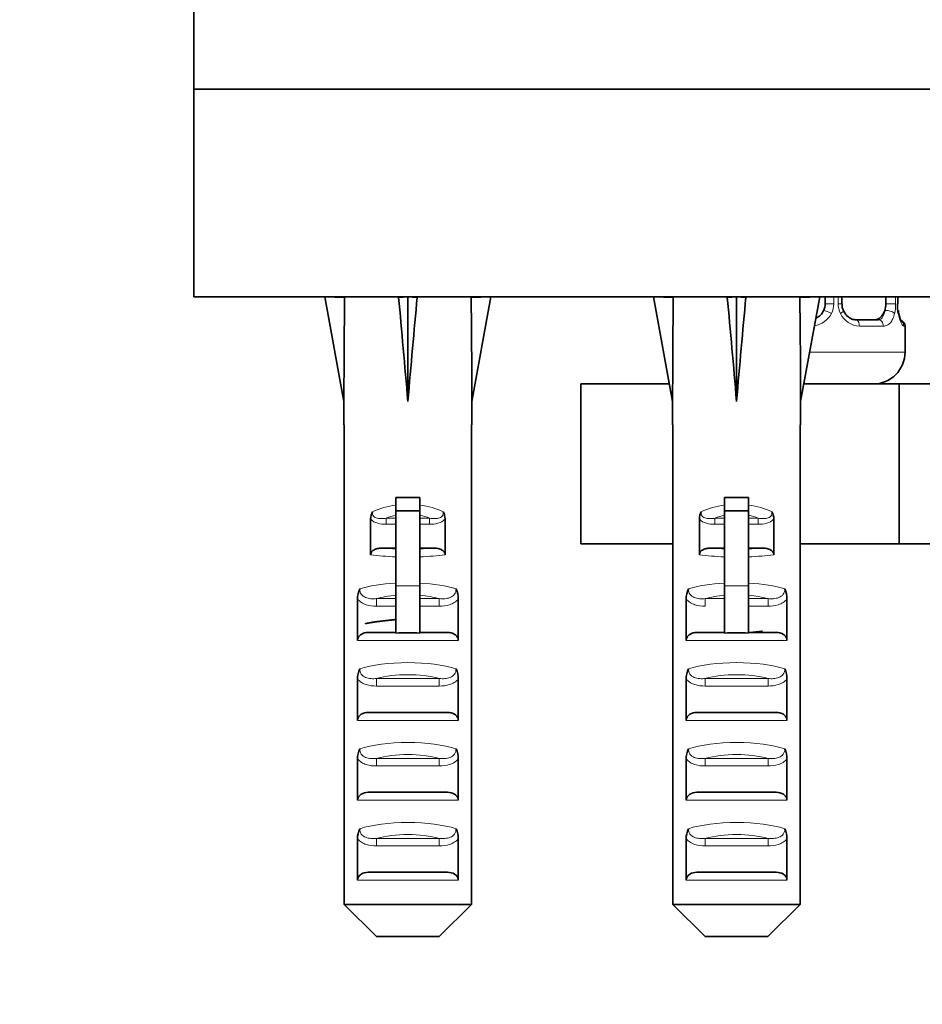
# Model space of a CAD drawing. Units: millimetres. Extents: x 0 to 2396, y 0 to 2735.
# Drawn here: x 1735 to 1792, y 1157 to 1219 of the extents above; entities that cross this region are included whole.
import ezdxf
from ezdxf import colors
from ezdxf.entities.mleader import LeaderData, LeaderLine
from ezdxf.math import Vec2, Vec3

# ---------------------------------------------------------------- set-up
doc = ezdxf.new("R2010")
doc.units = ezdxf.units.MM
doc.layers.add('DV4_Défaut', color=7, linetype='Continuous')
doc.layers.add('Défaut', color=7, linetype='Continuous')

# ---------------------------------------------------------------- blocks, each defined once
blk = doc.blocks.new('_DOT')
at = {"color": 0}
blk.add_line((0, 0), (-1, 0), dxfattribs=at)
at = {"color": 0, "const_width": 0.333}
blk.add_lwpolyline([(-0.1665, 0, 1), (0.1665, 0, 1)], format="xyb", close=True, dxfattribs=at)
blk = doc.blocks.new('SE3')
at = {"layer": 'DV4_Défaut', "color": 7, "linetype": 'Continuous', "lineweight": 35}
for p, q in [((1745.963, 1256.69), (1745.963, 1214.69)), ((1842.963, 1214.69), (1745.963, 1214.69)), ((1745.963, 1214.69), (1745.963, 1201.69)), ((1842.963, 1214.69), (1745.963, 1214.69)), ((1842.963, 1201.69), (1745.963, 1201.69)), ((1755.397, 1201.667), (1754.155, 1201.69)), ((1754.155, 1201.69), (1755.355, 1195.154)), ((1758.776, 1201.667), (1759.355, 1201.69)), ((1759.935, 1201.667), (1759.355, 1201.69)), ((1759.355, 1201.69), (1759.355, 1195.154)), ((1763.313, 1201.667), (1764.555, 1201.69)), ((1764.555, 1201.69), (1763.355, 1195.154)), ((1775.963, 1201.667), (1774.721, 1201.69)), ((1774.721, 1201.69), (1775.921, 1195.154)), ((1779.341, 1201.667), (1779.921, 1201.69)), ((1780.5, 1201.667), (1779.921, 1201.69)), ((1779.921, 1201.69), (1779.921, 1195.154)), ((1783.879, 1201.667), (1785.121, 1201.69)), ((1785.121, 1201.69), (1783.921, 1195.154)), ((1785.463, 1201.69), (1785.463, 1201.266)), ((1786.516, 1201.266), (1786.516, 1201.69)), ((1789.261, 1201.69), (1789.261, 1201.266)), ((1790.012, 1201.266), (1789.985, 1201.266)), ((1790.012, 1201.266), (1790.012, 1201.69)), ((1787.369, 1200.266), (1788.783, 1200.266)), ((1790.463, 1198.247), (1790.463, 1199.866)), ((1770.184, 1196.247), (1775.72, 1196.247)), ((1770.184, 1186.247), (1770.184, 1196.247)), ((1784.121, 1196.247), (1790.102, 1196.247)), ((1790.102, 1196.247), (1794.463, 1196.247)), ((1790.102, 1186.247), (1790.102, 1196.247)), ((1755.355, 1195.154), (1755.355, 1193.69)), ((1763.355, 1193.69), (1763.355, 1195.154)), ((1775.921, 1195.154), (1775.921, 1193.69)), ((1783.921, 1193.69), (1783.921, 1195.154)), ((1755.355, 1193.69), (1755.375, 1193.69)), ((1755.375, 1193.69), (1755.375, 1163.69)), ((1763.335, 1193.69), (1763.355, 1193.69)), ((1763.335, 1193.69), (1763.335, 1163.69)), ((1775.921, 1193.69), (1775.941, 1193.69)), ((1775.941, 1193.69), (1775.941, 1163.69)), ((1783.901, 1193.69), (1783.921, 1193.69)), ((1783.901, 1193.69), (1783.901, 1163.69)), ((1758.605, 1189.14), (1760.105, 1189.14)), ((1758.605, 1188.31), (1758.605, 1189.14)), ((1760.105, 1188.31), (1760.105, 1189.14)), ((1779.171, 1189.14), (1780.671, 1189.14)), ((1779.171, 1188.31), (1779.171, 1189.14)), ((1780.671, 1188.31), (1780.671, 1189.14)), ((1758.605, 1188.31), (1760.105, 1188.31)), ((1758.605, 1183.613), (1758.605, 1188.31)), ((1760.105, 1183.613), (1760.105, 1188.31)), ((1779.171, 1188.31), (1780.671, 1188.31)), ((1779.171, 1183.613), (1779.171, 1188.31)), ((1780.671, 1183.613), (1780.671, 1188.31)), ((1757.025, 1185.563), (1757.025, 1187.802)), ((1761.685, 1185.563), (1761.685, 1187.802)), ((1777.591, 1185.563), (1777.591, 1187.802)), ((1782.251, 1185.563), (1782.251, 1187.802)), ((1757.82, 1185.986), (1758.605, 1185.986)), ((1760.105, 1185.986), (1760.891, 1185.986)), ((1770.184, 1186.247), (1775.941, 1186.247)), ((1778.385, 1185.986), (1779.171, 1185.986)), ((1780.671, 1185.986), (1781.456, 1185.986)), ((1783.901, 1186.247), (1790.102, 1186.247)), ((1790.102, 1186.247), (1794.463, 1186.247)), ((1758.605, 1180.667), (1758.605, 1183.613)), ((1760.105, 1180.667), (1760.105, 1183.613)), ((1779.171, 1180.667), (1779.171, 1183.613)), ((1780.671, 1180.667), (1780.671, 1183.613)), ((1756.203, 1180.202), (1756.203, 1182.788)), ((1762.508, 1180.202), (1762.508, 1182.788)), ((1776.768, 1180.202), (1776.768, 1182.788)), ((1783.073, 1180.202), (1783.073, 1182.788)), ((1756.868, 1180.702), (1758.605, 1180.702)), ((1760.105, 1180.702), (1761.843, 1180.702)), ((1777.433, 1180.702), (1779.171, 1180.702)), ((1780.671, 1180.702), (1782.408, 1180.702)), ((1756.203, 1175.202), (1756.203, 1177.788)), ((1762.508, 1175.202), (1762.508, 1177.788)), ((1776.768, 1175.202), (1776.768, 1177.788)), ((1783.073, 1175.202), (1783.073, 1177.788)), ((1756.868, 1175.702), (1761.843, 1175.702)), ((1777.433, 1175.702), (1782.408, 1175.702)), ((1756.203, 1170.202), (1756.203, 1172.788)), ((1762.508, 1170.202), (1762.508, 1172.788)), ((1776.768, 1170.202), (1776.768, 1172.788)), ((1783.073, 1170.202), (1783.073, 1172.788)), ((1756.868, 1170.702), (1761.843, 1170.702)), ((1777.433, 1170.702), (1782.408, 1170.702)), ((1756.203, 1165.202), (1756.203, 1167.788)), ((1762.508, 1165.202), (1762.508, 1167.788)), ((1776.768, 1165.202), (1776.768, 1167.788)), ((1783.073, 1165.202), (1783.073, 1167.788)), ((1756.868, 1165.702), (1761.843, 1165.702)), ((1777.433, 1165.702), (1782.408, 1165.702)), ((1755.375, 1163.69), (1763.335, 1163.69)), ((1755.375, 1163.69), (1757.396, 1161.69)), ((1763.335, 1163.69), (1761.315, 1161.69)), ((1775.941, 1163.69), (1783.901, 1163.69)), ((1775.941, 1163.69), (1777.961, 1161.69)), ((1783.901, 1163.69), (1781.88, 1161.69)), ((1761.315, 1161.69), (1757.396, 1161.69)), ((1781.88, 1161.69), (1777.961, 1161.69))]:
    blk.add_line(p, q, dxfattribs=at)
at = {"layer": 'DV4_Défaut', "color": 7, "linetype": 'Continuous', "lineweight": 18}
for p, q in [((1786.005, 1201.266), (1785.463, 1201.266)), ((1786.005, 1201.69), (1786.005, 1201.266)), ((1786.277, 1201.266), (1786.277, 1201.69)), ((1786.277, 1201.266), (1786.516, 1201.266)), ((1789.872, 1201.266), (1789.261, 1201.266)), ((1789.872, 1201.69), (1789.872, 1201.266)), ((1789.985, 1201.266), (1789.985, 1201.69)), ((1789.105, 1199.866), (1787.605, 1199.866)), ((1790.463, 1199.866), (1790.382, 1199.866)), ((1784.489, 1198.247), (1790.463, 1198.247)), ((1757.996, 1187.851), (1758.605, 1187.851)), ((1757.996, 1187.851), (1757.996, 1187.474)), ((1760.105, 1187.851), (1760.715, 1187.851)), ((1760.715, 1187.851), (1760.715, 1187.474)), ((1778.561, 1187.851), (1779.171, 1187.851)), ((1778.561, 1187.851), (1778.561, 1187.474)), ((1780.671, 1187.851), (1781.28, 1187.851)), ((1781.28, 1187.851), (1781.28, 1187.474)), ((1758.605, 1187.474), (1757.996, 1187.474)), ((1760.715, 1187.474), (1760.105, 1187.474)), ((1779.171, 1187.474), (1778.561, 1187.474)), ((1781.28, 1187.474), (1780.671, 1187.474)), ((1758.605, 1183.613), (1760.105, 1183.613)), ((1779.171, 1183.613), (1780.671, 1183.613)), ((1757.388, 1182.82), (1758.605, 1182.82)), ((1757.388, 1182.82), (1757.388, 1182.35)), ((1760.105, 1182.82), (1761.322, 1182.82)), ((1761.322, 1182.82), (1761.322, 1182.35)), ((1777.954, 1182.82), (1779.171, 1182.82)), ((1777.954, 1182.82), (1777.954, 1182.35)), ((1780.671, 1182.82), (1781.888, 1182.82)), ((1781.888, 1182.82), (1781.888, 1182.35)), ((1758.605, 1182.35), (1757.388, 1182.35)), ((1761.322, 1182.35), (1760.105, 1182.35)), ((1781.888, 1182.35), (1780.671, 1182.35)), ((1762.508, 1180.202), (1756.203, 1180.202)), ((1783.073, 1180.202), (1776.768, 1180.202)), ((1757.388, 1177.82), (1761.322, 1177.82)), ((1757.388, 1177.82), (1757.388, 1177.35)), ((1761.322, 1177.82), (1761.322, 1177.35)), ((1777.954, 1177.82), (1781.888, 1177.82)), ((1777.954, 1177.82), (1777.954, 1177.35)), ((1781.888, 1177.82), (1781.888, 1177.35)), ((1761.322, 1177.35), (1757.388, 1177.35)), ((1781.888, 1177.35), (1777.954, 1177.35)), ((1762.508, 1175.202), (1756.203, 1175.202)), ((1783.073, 1175.202), (1776.768, 1175.202)), ((1757.388, 1172.82), (1761.322, 1172.82)), ((1757.388, 1172.35), (1757.388, 1172.82)), ((1761.322, 1172.35), (1761.322, 1172.82)), ((1777.954, 1172.82), (1781.888, 1172.82)), ((1777.954, 1172.35), (1777.954, 1172.82)), ((1781.888, 1172.35), (1781.888, 1172.82)), ((1761.322, 1172.35), (1757.388, 1172.35)), ((1781.888, 1172.35), (1777.954, 1172.35)), ((1762.508, 1170.202), (1756.203, 1170.202)), ((1783.073, 1170.202), (1776.768, 1170.202)), ((1757.388, 1167.82), (1761.322, 1167.82)), ((1757.388, 1167.82), (1757.388, 1167.35)), ((1761.322, 1167.35), (1757.388, 1167.35)), ((1761.322, 1167.82), (1761.322, 1167.35)), ((1777.954, 1167.82), (1781.888, 1167.82)), ((1777.954, 1167.82), (1777.954, 1167.35)), ((1781.888, 1167.35), (1777.954, 1167.35)), ((1781.888, 1167.82), (1781.888, 1167.35)), ((1762.508, 1165.202), (1756.203, 1165.202)), ((1783.073, 1165.202), (1776.768, 1165.202))]:
    blk.add_line(p, q, dxfattribs=at)
at = {"layer": 'DV4_Défaut', "color": 7, "linetype": 'Continuous', "lineweight": 35}
for centre, radius, start, end in [((1784.463, 1201.266), 1, 334.41669, 0), ((1787.167, 1201.181), 0.649, 172.53253, 212.22633), ((1793.333, 1201.258), 3.348, 179.87048, 190.27079), ((1784.463, 1201.266), 1, 294.85556, 334.41669), ((1790.063, 1199.866), 0.4, 0, 59.21843), ((1788.463, 1198.247), 2, 270, 0), ((1757.949, 1187.798), 0.923, 150.37557, 179.71848), ((1760.762, 1187.798), 0.923, 0.28189, 29.62406), ((1778.514, 1187.798), 0.923, 150.37557, 179.71848), ((1781.327, 1187.798), 0.923, 0.28189, 29.62406), ((1757.691, 1182.791), 1.488, 154.82885, 180.146), ((1761.02, 1182.791), 1.488, 359.85395, 25.17119), ((1778.256, 1182.791), 1.488, 154.82885, 180.146), ((1781.585, 1182.791), 1.488, 359.85395, 25.17119), ((1759.355, 1166.978), 13.71, 86.86408, 93.13592), ((1779.921, 1166.978), 13.71, 86.86408, 93.13592), ((1757.691, 1177.791), 1.488, 154.82885, 180.146), ((1761.02, 1177.791), 1.488, 359.85395, 25.17119), ((1778.256, 1177.791), 1.488, 154.82885, 180.146), ((1781.585, 1177.791), 1.488, 359.85395, 25.17119), ((1757.691, 1172.791), 1.488, 154.82885, 180.146), ((1761.02, 1172.791), 1.488, 359.85395, 25.17119), ((1778.256, 1172.791), 1.488, 154.82885, 180.146), ((1781.585, 1172.791), 1.488, 359.85395, 25.17119), ((1757.691, 1167.791), 1.488, 154.82885, 180.146), ((1761.02, 1167.791), 1.488, 359.85395, 25.17119), ((1778.256, 1167.791), 1.488, 154.82885, 180.146), ((1781.585, 1167.791), 1.488, 359.85395, 25.17119)]:
    blk.add_arc(centre, radius, start, end, dxfattribs=at)
at = {"layer": 'DV4_Défaut', "color": 7, "linetype": 'Continuous', "lineweight": 18}
for centre, radius, start, end in [((1784.666, 1201.262), 1.338, 333.35107, 0.18148), ((1787.653, 1201.263), 1.376, 179.87906, 205.92109), ((1787.094, 1201.248), 2.778, 347.80779, 0.3687), ((1784.542, 1201.36), 1.494, 279.8139, 332.12511), ((1787.67, 1201.25), 1.386, 205.1473, 267.32493)]:
    blk.add_arc(centre, radius, start, end, dxfattribs=at)
at = {"layer": 'DV4_Défaut', "color": 7, "linetype": 'Continuous', "lineweight": 35}
for centre, major_axis, ratio, start_param, end_param in [((1759.355, 1173.367), (-1.704, 51.386), 0.070422, 0.985211, 1.130604), ((1759.355, 1173.367), (-3.627, 51.386), 0.032842, -1.135257, -0.989865), ((1759.355, 1173.367), (3.627, 51.386), 0.032842, 0.989865, 1.135257), ((1759.355, 1173.367), (1.704, 51.386), 0.070422, -1.130604, -0.985211), ((1779.921, 1173.367), (-1.704, 51.386), 0.070422, 0.985211, 1.130604), ((1779.921, 1173.367), (-3.627, 51.386), 0.032842, -1.135257, -0.989865), ((1779.921, 1173.367), (3.627, 51.386), 0.032842, 0.989865, 1.135257), ((1779.921, 1173.367), (1.704, 51.386), 0.070422, -1.130604, -0.985211), ((1788.554, 1201.266), (0, -1), 0.707107, 1.124283, 1.570796), ((1788.554, 1201.266), (0, 1), 0.707107, 3.141593, 4.265876)]:
    blk.add_ellipse(centre, major_axis=major_axis, ratio=ratio, start_param=start_param, end_param=end_param, dxfattribs=at)
at = {"layer": 'DV4_Défaut', "color": 7, "linetype": 'Continuous', "lineweight": 18}
for centre, major_axis, ratio, start_param, end_param in [((1785.725, 1200.661), (0.361, -0.173), 0.155676, 1.256416, 3.141593), ((1786.247, 1200.661), (-0.363, -0.168), 0.191543, 1.963754, 3.161455), ((1789.447, 1200.661), (0.391, -0.084), 0.411702, 0.481237, 2.366414), ((1787.369, 1199.866), (0, -0.4), 0.591806, 1.570796, 3.141593), ((1788.783, 1199.866), (0, -0.4), 0.806081, 1.570796, 3.141593), ((1789.987, 1199.866), (0, -0.4), 0.988455, 1.570796, 2.479615), ((1759.355, 1185.927), (-4, 0), 0.697924, 4.901005, 5.297529), ((1759.355, 1185.927), (-4, 0), 0.697924, 4.127249, 4.523773), ((1779.921, 1185.927), (-4, 0), 0.697924, 4.901005, 5.297529), ((1779.921, 1185.927), (-4, 0), 0.697924, 4.127249, 4.523773), ((1759.355, 1185.324), (3.2, 0), 0.872405, 1.807372, 2.009668), ((1759.355, 1185.324), (3.2, 0), 0.872405, 1.131925, 1.334221), ((1779.921, 1185.324), (3.2, 0), 0.872405, 1.807372, 2.009668), ((1779.921, 1185.324), (3.2, 0), 0.872405, 1.131925, 1.334221), ((1759.355, 1186.67), (-3.5, 0), 0.217552, 1.116547, 1.354836), ((1759.355, 1186.67), (-3.5, 0), 0.217552, -4.496428, -4.25814), ((1779.921, 1186.67), (-3.5, 0), 0.217552, 1.116547, 1.354836), ((1779.921, 1186.67), (-3.5, 0), 0.217552, -4.496428, -4.25814), ((1759.355, 1186.181), (4, 0), 0.190358, 4.090603, 4.523773), ((1759.355, 1186.181), (4, 0), 0.190358, -1.38218, -0.94901), ((1779.921, 1186.181), (4, 0), 0.190358, 4.090603, 4.523773), ((1779.921, 1186.181), (4, 0), 0.190358, -1.38218, -0.94901), ((1759.355, 1182.67), (-4, 0), 0.286363, 4.901005, 5.564641), ((1759.355, 1182.67), (-4, 0), 0.286363, 3.860137, 4.523773), ((1779.921, 1182.67), (-4, 0), 0.286363, 4.901005, 5.564641), ((1779.921, 1182.67), (-4, 0), 0.286363, 3.860137, 4.523773), ((1759.355, 1181.917), (3.2, 0), 0.357953, 1.807372, 2.232725), ((1759.355, 1181.917), (3.2, 0), 0.357953, 0.908867, 1.334221), ((1779.921, 1181.917), (3.2, 0), 0.357953, 1.807372, 2.232725), ((1779.921, 1181.917), (3.2, 0), 0.357953, 0.908867, 1.334221), ((1759.355, 1177.67), (-4, 0), 0.286363, 3.860137, 5.564641), ((1779.921, 1177.67), (-4, 0), 0.286363, 3.860137, 5.564641), ((1759.355, 1176.917), (3.2, 0), 0.357953, 0.908867, 2.232725), ((1779.921, 1176.917), (3.2, 0), 0.357953, 0.908867, 2.232725), ((1759.355, 1172.67), (-4, 0), 0.286363, 3.860137, 5.564641), ((1779.921, 1172.67), (-4, 0), 0.286363, 3.860137, 5.564641), ((1759.355, 1171.917), (3.2, 0), 0.357953, 0.908867, 2.232725), ((1779.921, 1171.917), (3.2, 0), 0.357953, 0.908867, 2.232725), ((1759.355, 1167.67), (-4, 0), 0.286363, 3.860137, 5.564641), ((1779.921, 1167.67), (-4, 0), 0.286363, 3.860137, 5.564641), ((1759.355, 1166.917), (3.2, 0), 0.357953, 0.908867, 2.232725), ((1779.921, 1166.917), (3.2, 0), 0.357953, 0.908867, 2.232725)]:
    blk.add_ellipse(centre, major_axis=major_axis, ratio=ratio, start_param=start_param, end_param=end_param, dxfattribs=at)
at = {"layer": 'DV4_Défaut', "color": 7, "linetype": 'Continuous', "lineweight": 35}
for points, knots in [([(1787.378, 1200.27), (1787.362, 1200.268), (1787.273, 1200.262), (1787.057, 1200.328), (1786.781, 1200.53), (1786.672, 1200.731), (1786.618, 1200.835)], [0, 0, 0, 0, 0.061199, 0.385163, 0.727775, 1, 1, 1, 1]), ([(1790.236, 1200.16), (1790.236, 1200.16), (1790.227, 1200.173), (1790.188, 1200.248), (1790.123, 1200.428), (1790.064, 1200.655), (1790.046, 1200.808), (1790.042, 1200.842)], [0, 0, 0, 0, 0.1131101, 0.297654, 0.5722881, 0.9177928, 1, 1, 1, 1]), ([(1757.025, 1185.563), (1757.025, 1185.647), (1757.064, 1185.726), (1757.181, 1185.844), (1757.255, 1185.885), (1757.409, 1185.942), (1757.491, 1185.96), (1757.654, 1185.982), (1757.737, 1185.986), (1757.82, 1185.986)], [0, 0, 0, 0, 0.25, 0.25, 0.5, 0.5, 0.75, 0.75, 1, 1, 1, 1]), ([(1760.891, 1185.986), (1761.056, 1185.986), (1761.219, 1185.972), (1761.453, 1185.886), (1761.529, 1185.845), (1761.646, 1185.727), (1761.685, 1185.647), (1761.685, 1185.563)], [0, 0, 0, 0, 0.5, 0.5, 0.75, 0.75, 1, 1, 1, 1]), ([(1777.591, 1185.563), (1777.591, 1185.647), (1777.63, 1185.726), (1777.746, 1185.844), (1777.821, 1185.885), (1777.975, 1185.942), (1778.057, 1185.96), (1778.22, 1185.982), (1778.302, 1185.986), (1778.385, 1185.986)], [0, 0, 0, 0, 0.25, 0.25, 0.5, 0.5, 0.75, 0.75, 1, 1, 1, 1]), ([(1781.456, 1185.986), (1781.622, 1185.986), (1781.785, 1185.972), (1782.019, 1185.886), (1782.094, 1185.845), (1782.211, 1185.727), (1782.251, 1185.647), (1782.251, 1185.563)], [0, 0, 0, 0, 0.5, 0.5, 0.75, 0.75, 1, 1, 1, 1]), ([(1756.203, 1180.202), (1756.203, 1180.279), (1756.227, 1180.355), (1756.308, 1180.486), (1756.365, 1180.541), (1756.559, 1180.667), (1756.713, 1180.702), (1756.868, 1180.702)], [0, 0, 0, 0, 0.25, 0.25, 0.5, 0.5, 1, 1, 1, 1]), ([(1761.843, 1180.702), (1761.997, 1180.702), (1762.152, 1180.667), (1762.346, 1180.54), (1762.403, 1180.486), (1762.484, 1180.355), (1762.508, 1180.279), (1762.508, 1180.202)], [0, 0, 0, 0, 0.5, 0.5, 0.75, 0.75, 1, 1, 1, 1]), ([(1776.768, 1180.202), (1776.768, 1180.279), (1776.792, 1180.355), (1776.873, 1180.486), (1776.931, 1180.541), (1777.124, 1180.667), (1777.279, 1180.702), (1777.433, 1180.702)], [0, 0, 0, 0, 0.25, 0.25, 0.5, 0.5, 1, 1, 1, 1]), ([(1782.408, 1180.702), (1782.563, 1180.702), (1782.717, 1180.667), (1782.911, 1180.54), (1782.968, 1180.486), (1783.049, 1180.355), (1783.073, 1180.279), (1783.073, 1180.202)], [0, 0, 0, 0, 0.5, 0.5, 0.75, 0.75, 1, 1, 1, 1]), ([(1756.203, 1175.202), (1756.203, 1175.279), (1756.227, 1175.355), (1756.308, 1175.486), (1756.365, 1175.541), (1756.559, 1175.667), (1756.713, 1175.702), (1756.868, 1175.702)], [0, 0, 0, 0, 0.25, 0.25, 0.5, 0.5, 1, 1, 1, 1]), ([(1761.843, 1175.702), (1761.997, 1175.702), (1762.152, 1175.667), (1762.346, 1175.54), (1762.403, 1175.486), (1762.484, 1175.355), (1762.508, 1175.279), (1762.508, 1175.202)], [0, 0, 0, 0, 0.5, 0.5, 0.75, 0.75, 1, 1, 1, 1]), ([(1776.768, 1175.202), (1776.768, 1175.279), (1776.792, 1175.355), (1776.873, 1175.486), (1776.931, 1175.541), (1777.124, 1175.667), (1777.279, 1175.702), (1777.433, 1175.702)], [0, 0, 0, 0, 0.25, 0.25, 0.5, 0.5, 1, 1, 1, 1]), ([(1782.408, 1175.702), (1782.563, 1175.702), (1782.717, 1175.667), (1782.911, 1175.54), (1782.968, 1175.486), (1783.049, 1175.355), (1783.073, 1175.279), (1783.073, 1175.202)], [0, 0, 0, 0, 0.5, 0.5, 0.75, 0.75, 1, 1, 1, 1]), ([(1756.203, 1170.202), (1756.203, 1170.279), (1756.227, 1170.355), (1756.308, 1170.486), (1756.365, 1170.541), (1756.559, 1170.667), (1756.713, 1170.702), (1756.868, 1170.702)], [0, 0, 0, 0, 0.25, 0.25, 0.5, 0.5, 1, 1, 1, 1]), ([(1761.843, 1170.702), (1761.997, 1170.702), (1762.152, 1170.667), (1762.346, 1170.54), (1762.403, 1170.486), (1762.484, 1170.355), (1762.508, 1170.279), (1762.508, 1170.202)], [0, 0, 0, 0, 0.5, 0.5, 0.75, 0.75, 1, 1, 1, 1]), ([(1776.768, 1170.202), (1776.768, 1170.279), (1776.792, 1170.355), (1776.873, 1170.486), (1776.931, 1170.541), (1777.124, 1170.667), (1777.279, 1170.702), (1777.433, 1170.702)], [0, 0, 0, 0, 0.25, 0.25, 0.5, 0.5, 1, 1, 1, 1]), ([(1782.408, 1170.702), (1782.563, 1170.702), (1782.717, 1170.667), (1782.911, 1170.54), (1782.968, 1170.486), (1783.049, 1170.355), (1783.073, 1170.279), (1783.073, 1170.202)], [0, 0, 0, 0, 0.5, 0.5, 0.75, 0.75, 1, 1, 1, 1]), ([(1756.203, 1165.202), (1756.203, 1165.279), (1756.227, 1165.355), (1756.308, 1165.486), (1756.365, 1165.541), (1756.559, 1165.667), (1756.713, 1165.702), (1756.868, 1165.702)], [0, 0, 0, 0, 0.25, 0.25, 0.5, 0.5, 1, 1, 1, 1]), ([(1761.843, 1165.702), (1761.997, 1165.702), (1762.152, 1165.667), (1762.346, 1165.54), (1762.403, 1165.486), (1762.484, 1165.355), (1762.508, 1165.279), (1762.508, 1165.202)], [0, 0, 0, 0, 0.5, 0.5, 0.75, 0.75, 1, 1, 1, 1]), ([(1776.768, 1165.202), (1776.768, 1165.279), (1776.792, 1165.355), (1776.873, 1165.486), (1776.931, 1165.541), (1777.124, 1165.667), (1777.279, 1165.702), (1777.433, 1165.702)], [0, 0, 0, 0, 0.25, 0.25, 0.5, 0.5, 1, 1, 1, 1]), ([(1782.408, 1165.702), (1782.563, 1165.702), (1782.717, 1165.667), (1782.911, 1165.54), (1782.968, 1165.486), (1783.049, 1165.355), (1783.073, 1165.279), (1783.073, 1165.202)], [0, 0, 0, 0, 0.5, 0.5, 0.75, 0.75, 1, 1, 1, 1])]:
    blk.add_open_spline(points, degree=3, knots=knots, dxfattribs=at)
at = {"layer": 'DV4_Défaut', "color": 7, "linetype": 'Continuous', "lineweight": 18}
for points, knots in [([(1788.783, 1200.266), (1788.836, 1200.266), (1788.885, 1200.28), (1788.974, 1200.332), (1789.013, 1200.371), (1789.116, 1200.519), (1789.163, 1200.661), (1789.192, 1200.834)], [0, 0, 0, 0, 0.25, 0.25, 0.5, 0.5, 1, 1, 1, 1]), ([(1789.809, 1200.661), (1789.781, 1200.537), (1789.745, 1200.427), (1789.655, 1200.23), (1789.602, 1200.145), (1789.482, 1200.008), (1789.414, 1199.955), (1789.268, 1199.885), (1789.189, 1199.866), (1789.105, 1199.866)], [0, 0, 0, 0, 0.25, 0.25, 0.5, 0.5, 0.75, 0.75, 1, 1, 1, 1]), ([(1790.382, 1199.866), (1790.361, 1199.866), (1790.335, 1199.884), (1790.279, 1199.955), (1790.247, 1200.008), (1790.184, 1200.145), (1790.151, 1200.23), (1790.09, 1200.426), (1790.061, 1200.537), (1790.038, 1200.661)], [0, 0, 0, 0, 0.25, 0.25, 0.5, 0.5, 0.75, 0.75, 1, 1, 1, 1]), ([(1757.146, 1188.254), (1757.139, 1188.207), (1757.139, 1188.16), (1757.158, 1188.068), (1757.177, 1188.024), (1757.262, 1187.912), (1757.353, 1187.869), (1757.533, 1187.827), (1757.627, 1187.824), (1757.812, 1187.83), (1757.904, 1187.839), (1757.996, 1187.851)], [0, 0, 0, 0, 0.125, 0.125, 0.25, 0.25, 0.5, 0.5, 0.75, 0.75, 1, 1, 1, 1]), ([(1760.715, 1187.851), (1760.807, 1187.839), (1760.898, 1187.83), (1761.082, 1187.824), (1761.176, 1187.827), (1761.358, 1187.869), (1761.448, 1187.912), (1761.534, 1188.024), (1761.553, 1188.068), (1761.571, 1188.161), (1761.571, 1188.207), (1761.565, 1188.254)], [0, 0, 0, 0, 0.25, 0.25, 0.5, 0.5, 0.75, 0.75, 0.875, 0.875, 1, 1, 1, 1]), ([(1777.711, 1188.254), (1777.705, 1188.207), (1777.705, 1188.16), (1777.723, 1188.068), (1777.742, 1188.024), (1777.827, 1187.912), (1777.918, 1187.869), (1778.099, 1187.827), (1778.193, 1187.824), (1778.377, 1187.83), (1778.469, 1187.839), (1778.561, 1187.851)], [0, 0, 0, 0, 0.125, 0.125, 0.25, 0.25, 0.5, 0.5, 0.75, 0.75, 1, 1, 1, 1]), ([(1781.28, 1187.851), (1781.372, 1187.839), (1781.464, 1187.83), (1781.648, 1187.824), (1781.741, 1187.827), (1781.923, 1187.869), (1782.014, 1187.912), (1782.099, 1188.024), (1782.118, 1188.068), (1782.137, 1188.161), (1782.137, 1188.207), (1782.13, 1188.254)], [0, 0, 0, 0, 0.25, 0.25, 0.5, 0.5, 0.75, 0.75, 0.875, 0.875, 1, 1, 1, 1]), ([(1757.996, 1187.474), (1757.819, 1187.474), (1757.645, 1187.486), (1757.306, 1187.578), (1757.139, 1187.664), (1757.025, 1187.802)], [0, 0, 0, 0, 0.5, 0.5, 1, 1, 1, 1]), ([(1761.685, 1187.802), (1761.572, 1187.664), (1761.409, 1187.58), (1761.069, 1187.487), (1760.892, 1187.474), (1760.715, 1187.474)], [0, 0, 0, 0, 0.5, 0.5, 1, 1, 1, 1]), ([(1778.561, 1187.474), (1778.385, 1187.474), (1778.21, 1187.486), (1777.872, 1187.578), (1777.705, 1187.664), (1777.591, 1187.802)], [0, 0, 0, 0, 0.5, 0.5, 1, 1, 1, 1]), ([(1782.251, 1187.802), (1782.137, 1187.664), (1781.975, 1187.58), (1781.635, 1187.487), (1781.457, 1187.474), (1781.28, 1187.474)], [0, 0, 0, 0, 0.5, 0.5, 1, 1, 1, 1]), ([(1756.344, 1183.424), (1756.336, 1183.307), (1756.366, 1183.188), (1756.503, 1182.997), (1756.603, 1182.93), (1756.818, 1182.845), (1756.931, 1182.825), (1757.16, 1182.808), (1757.274, 1182.812), (1757.388, 1182.82)], [0, 0, 0, 0, 0.25, 0.25, 0.5, 0.5, 0.75, 0.75, 1, 1, 1, 1]), ([(1761.322, 1182.82), (1761.436, 1182.812), (1761.55, 1182.808), (1761.776, 1182.825), (1761.892, 1182.844), (1762.107, 1182.929), (1762.208, 1182.997), (1762.344, 1183.186), (1762.375, 1183.306), (1762.366, 1183.424)], [0, 0, 0, 0, 0.25, 0.25, 0.5, 0.5, 0.75, 0.75, 1, 1, 1, 1]), ([(1776.91, 1183.424), (1776.901, 1183.307), (1776.931, 1183.188), (1777.068, 1182.997), (1777.168, 1182.93), (1777.384, 1182.845), (1777.497, 1182.825), (1777.725, 1182.808), (1777.84, 1182.812), (1777.954, 1182.82)], [0, 0, 0, 0, 0.25, 0.25, 0.5, 0.5, 0.75, 0.75, 1, 1, 1, 1]), ([(1781.888, 1182.82), (1782.001, 1182.812), (1782.115, 1182.808), (1782.342, 1182.825), (1782.457, 1182.844), (1782.672, 1182.929), (1782.773, 1182.997), (1782.909, 1183.186), (1782.94, 1183.306), (1782.932, 1183.424)], [0, 0, 0, 0, 0.25, 0.25, 0.5, 0.5, 0.75, 0.75, 1, 1, 1, 1]), ([(1757.388, 1182.35), (1757.171, 1182.35), (1756.956, 1182.372), (1756.644, 1182.474), (1756.544, 1182.518), (1756.36, 1182.633), (1756.275, 1182.704), (1756.203, 1182.788)], [0, 0, 0, 0, 0.5, 0.5, 0.75, 0.75, 1, 1, 1, 1]), ([(1762.508, 1182.788), (1762.436, 1182.704), (1762.353, 1182.635), (1762.169, 1182.52), (1762.068, 1182.474), (1761.76, 1182.373), (1761.54, 1182.35), (1761.322, 1182.35)], [0, 0, 0, 0, 0.25, 0.25, 0.5, 0.5, 1, 1, 1, 1]), ([(1777.954, 1182.35), (1777.736, 1182.35), (1777.521, 1182.372), (1777.209, 1182.474), (1777.11, 1182.518), (1776.925, 1182.633), (1776.84, 1182.704), (1776.768, 1182.788)], [0, 0, 0, 0, 0.5, 0.5, 0.75, 0.75, 1, 1, 1, 1]), ([(1783.073, 1182.788), (1783.001, 1182.704), (1782.918, 1182.635), (1782.734, 1182.52), (1782.634, 1182.474), (1782.326, 1182.373), (1782.106, 1182.35), (1781.888, 1182.35)], [0, 0, 0, 0, 0.25, 0.25, 0.5, 0.5, 1, 1, 1, 1]), ([(1756.344, 1178.424), (1756.336, 1178.307), (1756.366, 1178.188), (1756.503, 1177.997), (1756.603, 1177.93), (1756.818, 1177.845), (1756.931, 1177.825), (1757.16, 1177.808), (1757.274, 1177.812), (1757.388, 1177.82)], [0, 0, 0, 0, 0.25, 0.25, 0.5, 0.5, 0.75, 0.75, 1, 1, 1, 1]), ([(1761.322, 1177.82), (1761.436, 1177.812), (1761.55, 1177.808), (1761.776, 1177.825), (1761.892, 1177.844), (1762.107, 1177.929), (1762.208, 1177.997), (1762.344, 1178.186), (1762.375, 1178.306), (1762.366, 1178.424)], [0, 0, 0, 0, 0.25, 0.25, 0.5, 0.5, 0.75, 0.75, 1, 1, 1, 1]), ([(1776.91, 1178.424), (1776.901, 1178.307), (1776.931, 1178.188), (1777.068, 1177.997), (1777.168, 1177.93), (1777.384, 1177.845), (1777.497, 1177.825), (1777.725, 1177.808), (1777.84, 1177.812), (1777.954, 1177.82)], [0, 0, 0, 0, 0.25, 0.25, 0.5, 0.5, 0.75, 0.75, 1, 1, 1, 1]), ([(1781.888, 1177.82), (1782.001, 1177.812), (1782.115, 1177.808), (1782.342, 1177.825), (1782.457, 1177.844), (1782.672, 1177.929), (1782.773, 1177.997), (1782.909, 1178.186), (1782.94, 1178.306), (1782.932, 1178.424)], [0, 0, 0, 0, 0.25, 0.25, 0.5, 0.5, 0.75, 0.75, 1, 1, 1, 1]), ([(1757.388, 1177.35), (1757.171, 1177.35), (1756.956, 1177.372), (1756.644, 1177.474), (1756.544, 1177.518), (1756.36, 1177.633), (1756.275, 1177.704), (1756.203, 1177.788)], [0, 0, 0, 0, 0.5, 0.5, 0.75, 0.75, 1, 1, 1, 1]), ([(1762.508, 1177.788), (1762.436, 1177.704), (1762.353, 1177.635), (1762.169, 1177.52), (1762.068, 1177.474), (1761.76, 1177.373), (1761.54, 1177.35), (1761.322, 1177.35)], [0, 0, 0, 0, 0.25, 0.25, 0.5, 0.5, 1, 1, 1, 1]), ([(1777.954, 1177.35), (1777.736, 1177.35), (1777.521, 1177.372), (1777.209, 1177.474), (1777.11, 1177.518), (1776.925, 1177.633), (1776.84, 1177.704), (1776.768, 1177.788)], [0, 0, 0, 0, 0.5, 0.5, 0.75, 0.75, 1, 1, 1, 1]), ([(1783.073, 1177.788), (1783.001, 1177.704), (1782.918, 1177.635), (1782.734, 1177.52), (1782.634, 1177.474), (1782.326, 1177.373), (1782.106, 1177.35), (1781.888, 1177.35)], [0, 0, 0, 0, 0.25, 0.25, 0.5, 0.5, 1, 1, 1, 1]), ([(1756.344, 1173.424), (1756.336, 1173.307), (1756.366, 1173.188), (1756.503, 1172.997), (1756.603, 1172.93), (1756.818, 1172.845), (1756.931, 1172.825), (1757.16, 1172.808), (1757.274, 1172.812), (1757.388, 1172.82)], [0, 0, 0, 0, 0.25, 0.25, 0.5, 0.5, 0.75, 0.75, 1, 1, 1, 1]), ([(1761.322, 1172.82), (1761.436, 1172.812), (1761.55, 1172.808), (1761.776, 1172.825), (1761.892, 1172.844), (1762.107, 1172.929), (1762.208, 1172.997), (1762.344, 1173.186), (1762.375, 1173.306), (1762.366, 1173.424)], [0, 0, 0, 0, 0.25, 0.25, 0.5, 0.5, 0.75, 0.75, 1, 1, 1, 1]), ([(1776.91, 1173.424), (1776.901, 1173.307), (1776.931, 1173.188), (1777.068, 1172.997), (1777.168, 1172.93), (1777.384, 1172.845), (1777.497, 1172.825), (1777.725, 1172.808), (1777.84, 1172.812), (1777.954, 1172.82)], [0, 0, 0, 0, 0.25, 0.25, 0.5, 0.5, 0.75, 0.75, 1, 1, 1, 1]), ([(1781.888, 1172.82), (1782.001, 1172.812), (1782.115, 1172.808), (1782.342, 1172.825), (1782.457, 1172.844), (1782.672, 1172.929), (1782.773, 1172.997), (1782.909, 1173.186), (1782.94, 1173.306), (1782.932, 1173.424)], [0, 0, 0, 0, 0.25, 0.25, 0.5, 0.5, 0.75, 0.75, 1, 1, 1, 1]), ([(1757.388, 1172.35), (1757.171, 1172.35), (1756.956, 1172.372), (1756.644, 1172.474), (1756.544, 1172.518), (1756.36, 1172.633), (1756.275, 1172.704), (1756.203, 1172.788)], [0, 0, 0, 0, 0.5, 0.5, 0.75, 0.75, 1, 1, 1, 1]), ([(1762.508, 1172.788), (1762.436, 1172.704), (1762.353, 1172.635), (1762.169, 1172.52), (1762.068, 1172.474), (1761.76, 1172.373), (1761.54, 1172.35), (1761.322, 1172.35)], [0, 0, 0, 0, 0.25, 0.25, 0.5, 0.5, 1, 1, 1, 1]), ([(1777.954, 1172.35), (1777.736, 1172.35), (1777.521, 1172.372), (1777.209, 1172.474), (1777.11, 1172.518), (1776.925, 1172.633), (1776.84, 1172.704), (1776.768, 1172.788)], [0, 0, 0, 0, 0.5, 0.5, 0.75, 0.75, 1, 1, 1, 1]), ([(1783.073, 1172.788), (1783.001, 1172.704), (1782.918, 1172.635), (1782.734, 1172.52), (1782.634, 1172.474), (1782.326, 1172.373), (1782.106, 1172.35), (1781.888, 1172.35)], [0, 0, 0, 0, 0.25, 0.25, 0.5, 0.5, 1, 1, 1, 1]), ([(1756.344, 1168.424), (1756.336, 1168.307), (1756.366, 1168.188), (1756.503, 1167.997), (1756.603, 1167.93), (1756.818, 1167.845), (1756.931, 1167.825), (1757.16, 1167.808), (1757.274, 1167.812), (1757.388, 1167.82)], [0, 0, 0, 0, 0.25, 0.25, 0.5, 0.5, 0.75, 0.75, 1, 1, 1, 1]), ([(1761.322, 1167.82), (1761.436, 1167.812), (1761.55, 1167.808), (1761.776, 1167.825), (1761.892, 1167.844), (1762.107, 1167.929), (1762.208, 1167.997), (1762.344, 1168.186), (1762.375, 1168.306), (1762.366, 1168.424)], [0, 0, 0, 0, 0.25, 0.25, 0.5, 0.5, 0.75, 0.75, 1, 1, 1, 1]), ([(1776.91, 1168.424), (1776.901, 1168.307), (1776.931, 1168.188), (1777.068, 1167.997), (1777.168, 1167.93), (1777.384, 1167.845), (1777.497, 1167.825), (1777.725, 1167.808), (1777.84, 1167.812), (1777.954, 1167.82)], [0, 0, 0, 0, 0.25, 0.25, 0.5, 0.5, 0.75, 0.75, 1, 1, 1, 1]), ([(1781.888, 1167.82), (1782.001, 1167.812), (1782.115, 1167.808), (1782.342, 1167.825), (1782.457, 1167.844), (1782.672, 1167.929), (1782.773, 1167.997), (1782.909, 1168.186), (1782.94, 1168.306), (1782.932, 1168.424)], [0, 0, 0, 0, 0.25, 0.25, 0.5, 0.5, 0.75, 0.75, 1, 1, 1, 1]), ([(1757.388, 1167.35), (1757.171, 1167.35), (1756.956, 1167.372), (1756.644, 1167.474), (1756.544, 1167.518), (1756.36, 1167.633), (1756.275, 1167.704), (1756.203, 1167.788)], [0, 0, 0, 0, 0.5, 0.5, 0.75, 0.75, 1, 1, 1, 1]), ([(1762.508, 1167.788), (1762.436, 1167.704), (1762.353, 1167.635), (1762.169, 1167.52), (1762.068, 1167.474), (1761.76, 1167.373), (1761.54, 1167.35), (1761.322, 1167.35)], [0, 0, 0, 0, 0.25, 0.25, 0.5, 0.5, 1, 1, 1, 1]), ([(1777.954, 1167.35), (1777.736, 1167.35), (1777.521, 1167.372), (1777.209, 1167.474), (1777.11, 1167.518), (1776.925, 1167.633), (1776.84, 1167.704), (1776.768, 1167.788)], [0, 0, 0, 0, 0.5, 0.5, 0.75, 0.75, 1, 1, 1, 1]), ([(1783.073, 1167.788), (1783.001, 1167.704), (1782.918, 1167.635), (1782.734, 1167.52), (1782.634, 1167.474), (1782.326, 1167.373), (1782.106, 1167.35), (1781.888, 1167.35)], [0, 0, 0, 0, 0.25, 0.25, 0.5, 0.5, 1, 1, 1, 1])]:
    blk.add_open_spline(points, degree=3, knots=knots, dxfattribs=at)
at = {"layer": 'DV4_Défaut', "color": 7, "linetype": 'Continuous', "lineweight": 35}
for points, weights, knots in [([(1758.592, 1181.513), (1758.203, 1181.47), (1757.855, 1181.431), (1757.096, 1181.347), (1756.693, 1181.25)], [0.948630671317, 0.965357803124, 1, 0.927411489302, 0.933481053108], [0, 0, 0, 0.323062, 0.323062, 1, 1, 1]), ([(1781.544, 1180.779), (1781.483, 1180.772), (1781.421, 1180.765), (1781.156, 1180.735), (1780.865, 1180.703)], [0.987765298113, 0.993574476018, 1, 0.97338503001, 0.957344551715], [0, 0, 0, 0.194474, 0.194474, 1, 1, 1])]:
    blk.add_rational_spline(points, weights, degree=2, knots=knots, dxfattribs=at)

msp = doc.modelspace()

# ---------------------------------------------------------------- block references
at = {"layer": 'Défaut'}
msp.add_blockref('SE3', (0, 0), dxfattribs=at)

# ---------------------------------------------------------------- leaders
at = {"layer": 'Défaut', "color": 7, "linetype": 'Continuous', "lineweight": 18}
ml = msp.add_multileader_mtext('Standard', dxfattribs=at)
ml.set_content('{\\pxsm0.9;\\fSolid Edge ISO|b1||i0||c0|p34;\\W1.;08/09/2022\\P}', color=256)
ml.set_leader_properties()
ml.set_arrow_properties(name='DOT')
ml.build(insert=Vec2(0, 0))
ml.multileader.update_dxf_attribs({"leader_type": 0, "dogleg_length": 0, "arrow_head_size": 12})
ctx = ml.context
ctx.base_point, ctx.char_height, ctx.arrow_head_size, ctx.landing_gap_size = Vec3(2308.125, 2675.555), 12, 12, 4.2
notes = []
notes.append((ctx, [(0, (0, 0, 0), (0, 0), (1, 0), 1, [])]))
ctx.mtext.insert = Vec3(2310.125, 2681.676)
for ctx, leaders in notes:
    for number, flags, end, landing, length, lines in leaders:
        leader = LeaderData()
        leader.index, (leader.has_last_leader_line, leader.has_dogleg_vector, leader.attachment_direction) = number, flags
        leader.last_leader_point, leader.dogleg_vector, leader.dogleg_length = Vec3(end), Vec3(landing), length
        for number, points, colour, breaks in lines:
            line = LeaderLine()
            line.index, line.vertices, line.color, line.breaks = number, Vec3.list(points), colors.encode_raw_color(colour), breaks
            leader.lines.append(line)
        ctx.leaders.append(leader)

doc.saveas('drawing.dxf')
